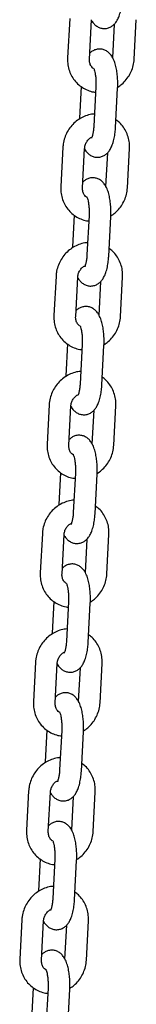
# Model space of a CAD drawing. Units: millimetres. Extents: x -23418 to 29715, y -7309 to 7584.
# Drawn here: x 25984 to 26016, y -6 to 265 of the extents above; entities that cross this region are included whole.
import ezdxf

# ---------------------------------------------------------------- set-up
doc = ezdxf.new("R2010")
doc.units = ezdxf.units.MM
doc.header["$LTSCALE"] = 10

msp = doc.modelspace()

# ---------------------------------------------------------------- linework, layer by layer
at = {"color": 7, "linetype": 'Continuous', "lineweight": 25}
for p, q in [((25997.47, 265.4), (25996.89, 254.56)), ((26002.88, 254.24), (26003.46, 265.08)), ((26009.75, 263.87), (26009.26, 254.56)), ((26015.25, 254.24), (26015.82, 265.08)), ((26000.62, 246.67), (26000.15, 237.92)), ((26004.69, 246.56), (26004.11, 235.72)), ((26010.1, 235.4), (26010.68, 246.24)), ((25995.58, 229.92), (25995.01, 219.08)), ((26001, 218.76), (26001.57, 229.6)), ((26007.87, 228.39), (26007.37, 219.08)), ((26013.36, 218.76), (26013.94, 229.6)), ((25998.73, 211.19), (25998.27, 202.44)), ((26002.8, 211.08), (26002.23, 200.24)), ((26008.22, 199.92), (26008.79, 210.76)), ((25993.7, 194.44), (25993.12, 183.6)), ((25999.12, 183.28), (25999.69, 194.12)), ((26005.98, 192.91), (26005.49, 183.6)), ((26011.48, 183.28), (26012.05, 194.12)), ((25996.85, 175.71), (25996.38, 166.96)), ((26000.92, 175.6), (26000.34, 164.76)), ((26006.33, 164.44), (26006.91, 175.28)), ((25991.82, 158.96), (25991.24, 148.12)), ((25997.23, 147.8), (25997.81, 158.64)), ((26004.1, 157.43), (26003.6, 148.12)), ((26009.6, 147.8), (26010.17, 158.64)), ((25994.96, 140.23), (25994.5, 131.48)), ((25999.03, 140.12), (25998.46, 129.28)), ((26004.45, 128.96), (26005.03, 139.8)), ((25989.93, 123.48), (25989.36, 112.64)), ((25995.35, 112.32), (25995.92, 123.16)), ((26007.71, 112.32), (26008.29, 123.16)), ((26002.21, 121.95), (26001.72, 112.64)), ((25993.08, 104.75), (25992.62, 96)), ((25997.15, 104.64), (25996.58, 93.8)), ((26002.57, 93.48), (26003.14, 104.32)), ((25988.05, 88), (25987.47, 77.16)), ((25993.46, 76.84), (25994.04, 87.68)), ((26005.83, 76.84), (26006.4, 87.68)), ((26000.33, 86.47), (25999.84, 77.16)), ((25991.2, 69.27), (25990.73, 60.52)), ((25995.27, 69.16), (25994.69, 58.32)), ((26000.68, 58), (26001.26, 68.84)), ((25986.16, 52.52), (25985.59, 41.68)), ((25991.58, 41.36), (25992.16, 52.2)), ((26003.94, 41.36), (26004.52, 52.2)), ((25998.45, 50.99), (25997.95, 41.68)), ((25989.31, 33.79), (25988.85, 25.04)), ((25993.38, 33.68), (25992.81, 22.84)), ((25998.8, 22.52), (25999.37, 33.36)), ((25984.28, 17.04), (25983.7, 6.2)), ((25989.7, 5.88), (25990.27, 16.72)), ((26002.06, 5.88), (26002.63, 16.72)), ((25996.56, 15.51), (25996.07, 6.2)), ((25987.43, -1.69), (25986.96, -10.44)), ((25991.5, -1.8), (25990.92, -12.64)), ((25996.92, -12.96), (25997.49, -2.12))]:
    msp.add_line(p, q, dxfattribs=at)
for points, knots in [([(26003.39, 265.05), (26003.39, 265.05), (26003.53, 264.7), (26003.95, 264.16), (26004.67, 263.42), (26005.54, 262.9), (26006.56, 262.62), (26007.63, 262.64), (26008.62, 262.97), (26009.43, 263.49), (26010.09, 264.17), (26010.65, 265.01), (26011.14, 266.11), (26011.55, 267.47), (26011.83, 269.01), (26011.95, 270.17), (26011.98, 270.78), (26011.99, 270.88)], [0, 0, 0, 0, 0.001175, 0.080006, 0.148547, 0.213896, 0.278252, 0.349253, 0.413827, 0.475571, 0.539215, 0.610096, 0.69546, 0.797449, 0.896138, 0.983422, 1, 1, 1, 1]), ([(26010.68, 246.24), (26010.69, 246.53), (26010.72, 247.35), (26010.7, 248.73), (26010.56, 250.33), (26010.31, 251.86), (26009.92, 253.31), (26009.41, 254.52), (26008.77, 255.49), (26008.04, 256.22), (26007.18, 256.74), (26006.15, 257.03), (26005.08, 257), (26004.1, 256.67), (26003.4, 256.24), (26003.08, 255.9), (26002.96, 255.78)], [0, 0, 0, 0, 0.04632, 0.134242, 0.222639, 0.31252, 0.406059, 0.507685, 0.583826, 0.650029, 0.713147, 0.775319, 0.843887, 0.90627, 0.965908, 1, 1, 1, 1]), ([(25996.89, 254.56), (25996.88, 254.2), (25996.87, 253.27), (25997.1, 251.78), (25997.66, 250.15), (25998.51, 248.68), (25999.61, 247.4), (26000.93, 246.35), (26002.41, 245.6), (26003.66, 245.18), (26004.41, 245.12), (26004.61, 245.1)], [0, 0, 0, 0, 0.078513, 0.205062, 0.331511, 0.457463, 0.582833, 0.707608, 0.831915, 0.955945, 1, 1, 1, 1]), ([(26003.96, 251.67), (26003.81, 251.79), (26003.42, 252.11), (26003.03, 252.89), (26002.87, 253.67), (26002.88, 254.13), (26002.88, 254.24)], [0, 0, 0, 0, 0.222402, 0.567411, 0.896534, 1, 1, 1, 1]), ([(26010.69, 246.47), (26011.09, 246.75), (26011.98, 247.35), (26013.11, 248.56), (26014.09, 250.01), (26014.79, 251.61), (26015.15, 253.05), (26015.22, 253.93), (26015.25, 254.24)], [0, 0, 0, 0, 0.158162, 0.342844, 0.528184, 0.71403, 0.900169, 1, 1, 1, 1]), ([(26004.05, 251.74), (26004.05, 251.74), (26004.03, 251.77), (26004.11, 251.63), (26004.24, 251.28), (26004.42, 250.63), (26004.58, 249.74), (26004.69, 248.64), (26004.72, 247.55), (26004.7, 246.85), (26004.69, 246.56)], [0, 0, 0, 0, 0.002291, 0.114235, 0.237964, 0.378282, 0.533916, 0.700626, 0.873807, 1, 1, 1, 1]), ([(26004.29, 239.09), (26004.02, 239.08), (26003.2, 239.03), (26001.85, 238.61), (26000.31, 237.88), (25998.92, 236.86), (25997.71, 235.61), (25996.74, 234.16), (25996.04, 232.56), (25995.68, 231.12), (25995.61, 230.23), (25995.58, 229.92)], [0, 0, 0, 0, 0.059122, 0.182491, 0.306346, 0.43073, 0.555618, 0.680949, 0.806623, 0.932499, 1, 1, 1, 1]), ([(26013.94, 229.6), (26013.95, 229.96), (26013.96, 230.9), (26013.73, 232.39), (26013.17, 234.01), (26012.32, 235.48), (26011.33, 236.68), (26010.55, 237.25), (26010.21, 237.5)], [0, 0, 0, 0, 0.116297, 0.303736, 0.49104, 0.677602, 0.863297, 1, 1, 1, 1]), ([(26001.5, 229.57), (26001.5, 229.57), (26001.65, 229.22), (26002.07, 228.68), (26002.78, 227.94), (26003.65, 227.42), (26004.68, 227.14), (26005.75, 227.16), (26006.73, 227.49), (26007.54, 228.01), (26008.2, 228.69), (26008.76, 229.53), (26009.26, 230.62), (26009.66, 231.99), (26009.94, 233.53), (26010.06, 234.69), (26010.1, 235.3), (26010.1, 235.4)], [0, 0, 0, 0, 0.001171, 0.080002, 0.148543, 0.213892, 0.278248, 0.34925, 0.413823, 0.475577, 0.539214, 0.610094, 0.695462, 0.797448, 0.89614, 0.983422, 1, 1, 1, 1]), ([(26004.11, 235.72), (26004.1, 235.51), (26004.06, 234.91), (26003.94, 234), (26003.75, 233.16), (26003.59, 232.64), (26003.47, 232.42), (26003.49, 232.44), (26003.49, 232.45)], [0, 0, 0, 0, 0.124912, 0.361391, 0.590285, 0.776595, 0.942379, 1, 1, 1, 1]), ([(26001.57, 229.6), (26001.59, 229.74), (26001.63, 230.2), (26001.87, 231.01), (26002.43, 231.87), (26002.98, 232.44), (26003.34, 232.62), (26003.43, 232.66)], [0, 0, 0, 0, 0.112141, 0.384038, 0.654472, 0.92398, 1, 1, 1, 1]), ([(26008.79, 210.76), (26008.81, 211.05), (26008.84, 211.87), (26008.81, 213.25), (26008.68, 214.85), (26008.42, 216.38), (26008.04, 217.83), (26007.53, 219.04), (26006.89, 220.01), (26006.16, 220.74), (26005.29, 221.26), (26004.27, 221.55), (26003.2, 221.52), (26002.22, 221.19), (26001.51, 220.76), (26001.2, 220.42), (26001.08, 220.3)], [0, 0, 0, 0, 0.04632, 0.134242, 0.222639, 0.31252, 0.406058, 0.507685, 0.583826, 0.650029, 0.713147, 0.775307, 0.843884, 0.90627, 0.965908, 1, 1, 1, 1]), ([(25995.01, 219.08), (25995, 218.72), (25994.98, 217.79), (25995.22, 216.3), (25995.78, 214.67), (25996.63, 213.2), (25997.73, 211.92), (25999.04, 210.87), (26000.53, 210.12), (26001.78, 209.7), (26002.53, 209.64), (26002.73, 209.62)], [0, 0, 0, 0, 0.078512, 0.205065, 0.331515, 0.457459, 0.582831, 0.707607, 0.831927, 0.955944, 1, 1, 1, 1]), ([(26002.08, 216.19), (26001.92, 216.31), (26001.53, 216.63), (26001.15, 217.41), (26000.98, 218.19), (26001, 218.65), (26001, 218.76)], [0, 0, 0, 0, 0.222402, 0.567411, 0.896534, 1, 1, 1, 1]), ([(26008.8, 210.99), (26009.21, 211.27), (26010.09, 211.87), (26011.23, 213.08), (26012.2, 214.53), (26012.91, 216.13), (26013.26, 217.57), (26013.34, 218.45), (26013.36, 218.76)], [0, 0, 0, 0, 0.158162, 0.342844, 0.528184, 0.71403, 0.900169, 1, 1, 1, 1]), ([(26002.17, 216.26), (26002.17, 216.26), (26002.14, 216.29), (26002.23, 216.15), (26002.36, 215.8), (26002.54, 215.15), (26002.69, 214.26), (26002.8, 213.16), (26002.84, 212.07), (26002.81, 211.37), (26002.8, 211.08)], [0, 0, 0, 0, 0.002294, 0.114238, 0.237965, 0.378295, 0.533918, 0.700626, 0.873807, 1, 1, 1, 1]), ([(26002.41, 203.61), (26002.14, 203.6), (26001.31, 203.55), (25999.97, 203.13), (25998.43, 202.4), (25997.03, 201.38), (25995.83, 200.13), (25994.86, 198.68), (25994.16, 197.08), (25993.8, 195.64), (25993.72, 194.75), (25993.7, 194.44)], [0, 0, 0, 0, 0.0591224, 0.18249, 0.3063446, 0.4307295, 0.5556169, 0.6809487, 0.8066227, 0.9324993, 1, 1, 1, 1]), ([(26012.05, 194.12), (26012.06, 194.48), (26012.08, 195.42), (26011.84, 196.91), (26011.29, 198.53), (26010.43, 200), (26009.44, 201.2), (26008.66, 201.77), (26008.33, 202.02)], [0, 0, 0, 0, 0.116297, 0.303738, 0.49104, 0.677602, 0.8633, 1, 1, 1, 1]), ([(25999.62, 194.09), (25999.62, 194.09), (25999.77, 193.74), (26000.18, 193.2), (26000.9, 192.46), (26001.77, 191.94), (26002.79, 191.66), (26003.86, 191.68), (26004.85, 192.01), (26005.66, 192.53), (26006.32, 193.21), (26006.88, 194.05), (26007.37, 195.14), (26007.78, 196.51), (26008.06, 198.05), (26008.18, 199.21), (26008.21, 199.82), (26008.22, 199.92)], [0, 0, 0, 0, 0.001179, 0.080005, 0.148541, 0.213891, 0.27825, 0.349248, 0.413822, 0.475576, 0.539216, 0.610097, 0.695461, 0.797452, 0.89614, 0.983421, 1, 1, 1, 1]), ([(26002.23, 200.24), (26002.21, 200.03), (26002.18, 199.43), (26002.06, 198.52), (26001.87, 197.68), (26001.7, 197.16), (26001.58, 196.94), (26001.6, 196.96), (26001.61, 196.97)], [0, 0, 0, 0, 0.1249196, 0.3613969, 0.5902884, 0.7765966, 0.9423792, 1, 1, 1, 1]), ([(25999.69, 194.12), (25999.7, 194.26), (25999.74, 194.72), (25999.99, 195.53), (26000.54, 196.39), (26001.1, 196.96), (26001.46, 197.14), (26001.54, 197.18)], [0, 0, 0, 0, 0.112139, 0.384037, 0.654469, 0.923994, 1, 1, 1, 1]), ([(26006.91, 175.28), (26006.92, 175.57), (26006.96, 176.39), (26006.93, 177.77), (26006.79, 179.37), (26006.54, 180.9), (26006.15, 182.35), (26005.64, 183.56), (26005.01, 184.53), (26004.28, 185.26), (26003.41, 185.78), (26002.39, 186.07), (26001.31, 186.04), (26000.33, 185.71), (25999.63, 185.28), (25999.31, 184.94), (25999.2, 184.82)], [0, 0, 0, 0, 0.046319, 0.134242, 0.222639, 0.312522, 0.406058, 0.507688, 0.583829, 0.650032, 0.71315, 0.775311, 0.843888, 0.906261, 0.965912, 1, 1, 1, 1]), ([(25993.12, 183.6), (25993.12, 183.24), (25993.1, 182.31), (25993.33, 180.82), (25993.89, 179.19), (25994.74, 177.72), (25995.84, 176.44), (25997.16, 175.39), (25998.64, 174.64), (25999.89, 174.22), (26000.64, 174.16), (26000.84, 174.14)], [0, 0, 0, 0, 0.078512, 0.205065, 0.331515, 0.457457, 0.582831, 0.707605, 0.831927, 0.955944, 1, 1, 1, 1]), ([(26000.19, 180.71), (26000.04, 180.83), (25999.65, 181.15), (25999.26, 181.93), (25999.1, 182.71), (25999.11, 183.17), (25999.12, 183.28)], [0, 0, 0, 0, 0.222403, 0.567395, 0.896544, 1, 1, 1, 1]), ([(26006.92, 175.51), (26007.33, 175.79), (26008.21, 176.39), (26009.34, 177.6), (26010.32, 179.05), (26011.02, 180.65), (26011.38, 182.09), (26011.45, 182.97), (26011.48, 183.28)], [0, 0, 0, 0, 0.15816, 0.342841, 0.52818, 0.714024, 0.900168, 1, 1, 1, 1]), ([(26000.28, 180.78), (26000.28, 180.78), (26000.25, 180.81), (26000.35, 180.67), (26000.48, 180.32), (26000.65, 179.67), (26000.81, 178.78), (26000.92, 177.68), (26000.96, 176.59), (26000.93, 175.89), (26000.92, 175.6)], [0, 0, 0, 0, 0.002294, 0.114237, 0.237984, 0.378294, 0.533925, 0.700632, 0.87381, 1, 1, 1, 1]), ([(26000.52, 168.13), (26000.25, 168.12), (25999.43, 168.07), (25998.08, 167.65), (25996.54, 166.92), (25995.15, 165.9), (25993.95, 164.65), (25992.97, 163.2), (25992.27, 161.6), (25991.91, 160.16), (25991.84, 159.27), (25991.82, 158.96)], [0, 0, 0, 0, 0.059106, 0.182492, 0.306346, 0.430726, 0.55562, 0.680952, 0.806627, 0.9325, 1, 1, 1, 1]), ([(26010.17, 158.64), (26010.18, 159), (26010.2, 159.94), (26009.96, 161.43), (26009.4, 163.05), (26008.55, 164.52), (26007.56, 165.72), (26006.78, 166.29), (26006.45, 166.54)], [0, 0, 0, 0, 0.116295, 0.303736, 0.491038, 0.677602, 0.863297, 1, 1, 1, 1]), ([(25997.73, 158.61), (25997.74, 158.61), (25997.89, 158.26), (25998.3, 157.72), (25999.02, 156.98), (25999.89, 156.46), (26000.91, 156.18), (26001.98, 156.2), (26002.97, 156.53), (26003.77, 157.05), (26004.43, 157.73), (26005, 158.57), (26005.49, 159.66), (26005.89, 161.03), (26006.18, 162.57), (26006.29, 163.73), (26006.33, 164.34), (26006.33, 164.44)], [0, 0, 0, 0, 0.001179, 0.080004, 0.148545, 0.213894, 0.27825, 0.349248, 0.413837, 0.475581, 0.539217, 0.610097, 0.695461, 0.797452, 0.89614, 0.983421, 1, 1, 1, 1]), ([(26000.34, 164.76), (26000.33, 164.55), (26000.29, 163.95), (26000.17, 163.04), (25999.98, 162.2), (25999.82, 161.68), (25999.7, 161.46), (25999.72, 161.48), (25999.72, 161.49)], [0, 0, 0, 0, 0.124923, 0.361406, 0.590303, 0.776608, 0.942378, 1, 1, 1, 1]), ([(25997.81, 158.64), (25997.82, 158.78), (25997.86, 159.24), (25998.11, 160.05), (25998.66, 160.91), (25999.21, 161.48), (25999.58, 161.66), (25999.66, 161.7)], [0, 0, 0, 0, 0.112136, 0.384023, 0.654481, 0.923955, 1, 1, 1, 1]), ([(26005.03, 139.8), (26005.04, 140.09), (26005.07, 140.91), (26005.05, 142.29), (26004.91, 143.89), (26004.65, 145.42), (26004.27, 146.87), (26003.76, 148.08), (26003.12, 149.05), (26002.39, 149.78), (26001.52, 150.3), (26000.5, 150.59), (25999.43, 150.56), (25998.45, 150.23), (25997.74, 149.8), (25997.43, 149.46), (25997.31, 149.34)], [0, 0, 0, 0, 0.04632, 0.134242, 0.222639, 0.312523, 0.406058, 0.507688, 0.583831, 0.65003, 0.713148, 0.775312, 0.843889, 0.906259, 0.965897, 1, 1, 1, 1]), ([(25991.24, 148.12), (25991.23, 147.76), (25991.21, 146.83), (25991.45, 145.34), (25992.01, 143.71), (25992.86, 142.24), (25993.96, 140.96), (25995.27, 139.91), (25996.76, 139.16), (25998.01, 138.74), (25998.76, 138.68), (25998.96, 138.66)], [0, 0, 0, 0, 0.078514, 0.205066, 0.331517, 0.45746, 0.582834, 0.707621, 0.831929, 0.955963, 1, 1, 1, 1]), ([(25998.31, 145.23), (25998.16, 145.35), (25997.77, 145.67), (25997.38, 146.45), (25997.22, 147.23), (25997.23, 147.69), (25997.23, 147.8)], [0, 0, 0, 0, 0.222403, 0.567395, 0.896533, 1, 1, 1, 1]), ([(26005.03, 140.03), (26005.44, 140.31), (26006.33, 140.91), (26007.46, 142.12), (26008.44, 143.57), (26009.14, 145.17), (26009.5, 146.61), (26009.57, 147.49), (26009.6, 147.8)], [0, 0, 0, 0, 0.158161, 0.342842, 0.52818, 0.714025, 0.900169, 1, 1, 1, 1]), ([(25998.4, 145.3), (25998.4, 145.3), (25998.37, 145.33), (25998.46, 145.19), (25998.59, 144.84), (25998.77, 144.19), (25998.93, 143.3), (25999.04, 142.2), (25999.07, 141.11), (25999.05, 140.41), (25999.03, 140.12)], [0, 0, 0, 0, 0.002311, 0.114236, 0.237983, 0.378297, 0.533927, 0.70063, 0.873809, 1, 1, 1, 1]), ([(25998.64, 132.65), (25998.37, 132.64), (25997.55, 132.59), (25996.2, 132.17), (25994.66, 131.44), (25993.27, 130.42), (25992.06, 129.17), (25991.09, 127.72), (25990.39, 126.12), (25990.03, 124.68), (25989.96, 123.79), (25989.93, 123.48)], [0, 0, 0, 0, 0.059106, 0.182491, 0.306345, 0.430726, 0.555613, 0.680953, 0.806627, 0.9325, 1, 1, 1, 1]), ([(26008.29, 123.16), (26008.29, 123.52), (26008.31, 124.46), (26008.08, 125.95), (26007.52, 127.57), (26006.67, 129.04), (26005.68, 130.24), (26004.89, 130.81), (26004.56, 131.06)], [0, 0, 0, 0, 0.116293, 0.303731, 0.491029, 0.677603, 0.863288, 1, 1, 1, 1]), ([(25995.85, 123.13), (25995.85, 123.13), (25996, 122.78), (25996.42, 122.24), (25997.13, 121.5), (25998, 120.98), (25999.02, 120.7), (26000.1, 120.72), (26001.08, 121.05), (26001.89, 121.57), (26002.55, 122.25), (26003.11, 123.09), (26003.61, 124.19), (26004.01, 125.55), (26004.29, 127.09), (26004.41, 128.25), (26004.45, 128.86), (26004.45, 128.96)], [0, 0, 0, 0, 0.001179, 0.080004, 0.148545, 0.213903, 0.278259, 0.349245, 0.413833, 0.475577, 0.539221, 0.610101, 0.69546, 0.797455, 0.89614, 0.983422, 1, 1, 1, 1]), ([(25998.46, 129.28), (25998.45, 129.07), (25998.41, 128.47), (25998.29, 127.56), (25998.1, 126.72), (25997.93, 126.2), (25997.82, 125.98), (25997.83, 126), (25997.84, 126.01)], [0, 0, 0, 0, 0.124922, 0.361404, 0.590284, 0.776608, 0.942377, 1, 1, 1, 1]), ([(25995.92, 123.16), (25995.93, 123.3), (25995.98, 123.76), (25996.22, 124.57), (25996.78, 125.43), (25997.33, 126), (25997.69, 126.18), (25997.77, 126.22)], [0, 0, 0, 0, 0.112137, 0.384024, 0.654481, 0.924007, 1, 1, 1, 1]), ([(26003.14, 104.32), (26003.15, 104.61), (26003.19, 105.43), (26003.16, 106.81), (26003.02, 108.41), (26002.77, 109.94), (26002.38, 111.39), (26001.88, 112.6), (26001.24, 113.57), (26000.51, 114.3), (25999.64, 114.82), (25998.62, 115.11), (25997.55, 115.08), (25996.56, 114.75), (25995.86, 114.32), (25995.54, 113.98), (25995.43, 113.86)], [0, 0, 0, 0, 0.04632, 0.134243, 0.222641, 0.312523, 0.406062, 0.507689, 0.583832, 0.650036, 0.713154, 0.775315, 0.843895, 0.906266, 0.965904, 1, 1, 1, 1]), ([(25989.36, 112.64), (25989.35, 112.28), (25989.33, 111.35), (25989.57, 109.86), (25990.12, 108.23), (25990.97, 106.76), (25992.07, 105.48), (25993.39, 104.43), (25994.88, 103.68), (25996.13, 103.26), (25996.88, 103.2), (25997.07, 103.18)], [0, 0, 0, 0, 0.078513, 0.205054, 0.331502, 0.457462, 0.582821, 0.707609, 0.831915, 0.955945, 1, 1, 1, 1]), ([(25996.42, 109.75), (25996.27, 109.87), (25995.88, 110.19), (25995.49, 110.97), (25995.33, 111.75), (25995.34, 112.21), (25995.35, 112.32)], [0, 0, 0, 0, 0.222402, 0.567411, 0.896534, 1, 1, 1, 1]), ([(26003.15, 104.55), (26003.56, 104.83), (26004.44, 105.43), (26005.58, 106.64), (26006.55, 108.09), (26007.25, 109.69), (26007.61, 111.13), (26007.69, 112.01), (26007.71, 112.32)], [0, 0, 0, 0, 0.158161, 0.342858, 0.528182, 0.714027, 0.90017, 1, 1, 1, 1]), ([(25996.51, 109.82), (25996.51, 109.82), (25996.49, 109.85), (25996.58, 109.72), (25996.71, 109.36), (25996.89, 108.71), (25997.04, 107.82), (25997.15, 106.72), (25997.19, 105.63), (25997.16, 104.93), (25997.15, 104.64)], [0, 0, 0, 0, 0.0023106, 0.1142524, 0.2379833, 0.3782971, 0.5339269, 0.7006325, 0.8738091, 1, 1, 1, 1]), ([(25996.75, 97.17), (25996.49, 97.16), (25995.66, 97.11), (25994.31, 96.69), (25992.78, 95.96), (25991.38, 94.94), (25990.18, 93.69), (25989.21, 92.24), (25988.51, 90.64), (25988.15, 89.2), (25988.07, 88.31), (25988.05, 88)], [0, 0, 0, 0, 0.059106, 0.182491, 0.306346, 0.430726, 0.555613, 0.680953, 0.806627, 0.9325, 1, 1, 1, 1]), ([(26006.4, 87.68), (26006.41, 88.04), (26006.43, 88.98), (26006.19, 90.47), (26005.63, 92.09), (26004.78, 93.56), (26003.79, 94.76), (26003.01, 95.33), (26002.68, 95.58)], [0, 0, 0, 0, 0.116295, 0.30373, 0.491029, 0.677603, 0.863287, 1, 1, 1, 1]), ([(25993.97, 87.65), (25993.97, 87.65), (25994.12, 87.3), (25994.53, 86.76), (25995.25, 86.02), (25996.12, 85.5), (25997.14, 85.22), (25998.21, 85.24), (25999.2, 85.57), (26000.01, 86.09), (26000.67, 86.77), (26001.23, 87.61), (26001.72, 88.71), (26002.13, 90.07), (26002.41, 91.61), (26002.53, 92.77), (26002.56, 93.38), (26002.57, 93.48)], [0, 0, 0, 0, 0.001171, 0.080002, 0.148536, 0.213895, 0.278251, 0.349241, 0.413827, 0.475571, 0.539216, 0.610096, 0.695456, 0.797454, 0.896139, 0.983423, 1, 1, 1, 1]), ([(25996.58, 93.8), (25996.56, 93.59), (25996.52, 92.99), (25996.4, 92.08), (25996.22, 91.24), (25996.05, 90.72), (25995.93, 90.5), (25995.95, 90.52), (25995.96, 90.53)], [0, 0, 0, 0, 0.124918, 0.361404, 0.590284, 0.776587, 0.942377, 1, 1, 1, 1]), ([(25994.04, 87.68), (25994.05, 87.82), (25994.09, 88.28), (25994.34, 89.09), (25994.89, 89.95), (25995.44, 90.52), (25995.81, 90.7), (25995.89, 90.74)], [0, 0, 0, 0, 0.112146, 0.384039, 0.654469, 0.923994, 1, 1, 1, 1]), ([(26001.26, 68.84), (26001.27, 69.13), (26001.31, 69.95), (26001.28, 71.33), (26001.14, 72.93), (26000.89, 74.46), (26000.5, 75.91), (25999.99, 77.12), (25999.35, 78.09), (25998.62, 78.82), (25997.76, 79.34), (25996.74, 79.63), (25995.66, 79.6), (25994.68, 79.27), (25993.98, 78.84), (25993.66, 78.5), (25993.55, 78.38)], [0, 0, 0, 0, 0.04632, 0.134242, 0.222647, 0.31252, 0.406062, 0.507689, 0.583832, 0.650028, 0.713155, 0.775316, 0.843882, 0.906266, 0.965904, 1, 1, 1, 1]), ([(25987.47, 77.16), (25987.46, 76.8), (25987.45, 75.87), (25987.68, 74.38), (25988.24, 72.75), (25989.09, 71.28), (25990.19, 70), (25991.51, 68.95), (25992.99, 68.2), (25994.24, 67.78), (25994.99, 67.72), (25995.19, 67.7)], [0, 0, 0, 0, 0.078512, 0.205054, 0.331503, 0.457462, 0.582821, 0.707609, 0.831915, 0.955945, 1, 1, 1, 1]), ([(25994.54, 74.27), (25994.39, 74.39), (25994, 74.71), (25993.61, 75.49), (25993.45, 76.27), (25993.46, 76.73), (25993.46, 76.84)], [0, 0, 0, 0, 0.222402, 0.567411, 0.896534, 1, 1, 1, 1]), ([(26001.27, 69.07), (26001.67, 69.35), (26002.56, 69.95), (26003.69, 71.16), (26004.67, 72.61), (26005.37, 74.21), (26005.73, 75.65), (26005.8, 76.53), (26005.83, 76.84)], [0, 0, 0, 0, 0.158162, 0.342844, 0.528184, 0.71403, 0.900169, 1, 1, 1, 1]), ([(25994.63, 74.34), (25994.63, 74.34), (25994.61, 74.37), (25994.69, 74.23), (25994.82, 73.88), (25995, 73.23), (25995.16, 72.34), (25995.27, 71.24), (25995.3, 70.15), (25995.28, 69.45), (25995.27, 69.16)], [0, 0, 0, 0, 0.002291, 0.114235, 0.237963, 0.378293, 0.533917, 0.700627, 0.873807, 1, 1, 1, 1]), ([(25994.87, 61.69), (25994.6, 61.68), (25993.78, 61.63), (25992.43, 61.21), (25990.89, 60.48), (25989.5, 59.46), (25988.29, 58.21), (25987.32, 56.76), (25986.62, 55.16), (25986.26, 53.72), (25986.19, 52.83), (25986.16, 52.52)], [0, 0, 0, 0, 0.059106, 0.182491, 0.306346, 0.430713, 0.555613, 0.680944, 0.806625, 0.932499, 1, 1, 1, 1]), ([(26004.52, 52.2), (26004.53, 52.56), (26004.54, 53.5), (26004.31, 54.99), (26003.75, 56.61), (26002.9, 58.08), (26001.91, 59.28), (26001.13, 59.85), (26000.79, 60.1)], [0, 0, 0, 0, 0.116295, 0.30373, 0.491032, 0.677603, 0.863287, 1, 1, 1, 1]), ([(25992.08, 52.17), (25992.09, 52.17), (25992.23, 51.82), (25992.65, 51.28), (25993.36, 50.54), (25994.24, 50.02), (25995.26, 49.74), (25996.33, 49.76), (25997.31, 50.09), (25998.12, 50.61), (25998.78, 51.29), (25999.34, 52.13), (25999.84, 53.22), (26000.24, 54.59), (26000.52, 56.13), (26000.64, 57.29), (26000.68, 57.9), (26000.68, 58)], [0, 0, 0, 0, 0.001175, 0.080006, 0.148543, 0.213893, 0.278249, 0.349251, 0.413825, 0.475569, 0.539213, 0.610098, 0.695458, 0.797452, 0.896139, 0.983421, 1, 1, 1, 1]), ([(25994.69, 58.32), (25994.68, 58.11), (25994.64, 57.51), (25994.52, 56.6), (25994.33, 55.76), (25994.17, 55.24), (25994.05, 55.02), (25994.07, 55.04), (25994.07, 55.05)], [0, 0, 0, 0, 0.124916, 0.361399, 0.59029, 0.77659, 0.942378, 1, 1, 1, 1]), ([(25992.16, 52.2), (25992.17, 52.34), (25992.21, 52.8), (25992.46, 53.61), (25993.01, 54.47), (25993.56, 55.04), (25993.93, 55.22), (25994.01, 55.26)], [0, 0, 0, 0, 0.112145, 0.384041, 0.654471, 0.923995, 1, 1, 1, 1]), ([(25999.37, 33.36), (25999.39, 33.65), (25999.42, 34.47), (25999.39, 35.85), (25999.26, 37.45), (25999, 38.98), (25998.62, 40.43), (25998.11, 41.64), (25997.47, 42.61), (25996.74, 43.34), (25995.87, 43.86), (25994.85, 44.15), (25993.78, 44.12), (25992.8, 43.79), (25992.09, 43.36), (25991.78, 43.02), (25991.66, 42.9)], [0, 0, 0, 0, 0.046319, 0.134241, 0.222647, 0.31252, 0.406058, 0.507689, 0.583832, 0.650027, 0.713157, 0.775317, 0.843882, 0.906266, 0.965904, 1, 1, 1, 1]), ([(25985.59, 41.68), (25985.58, 41.32), (25985.56, 40.39), (25985.8, 38.9), (25986.36, 37.27), (25987.21, 35.8), (25988.31, 34.52), (25989.62, 33.47), (25991.11, 32.72), (25992.36, 32.3), (25993.11, 32.24), (25993.31, 32.22)], [0, 0, 0, 0, 0.078511, 0.205054, 0.331503, 0.457462, 0.582821, 0.707609, 0.831913, 0.955945, 1, 1, 1, 1]), ([(25992.66, 38.79), (25992.5, 38.91), (25992.12, 39.23), (25991.73, 40.01), (25991.56, 40.79), (25991.58, 41.25), (25991.58, 41.36)], [0, 0, 0, 0, 0.222385, 0.567402, 0.896531, 1, 1, 1, 1]), ([(25999.38, 33.59), (25999.79, 33.87), (26000.67, 34.47), (26001.81, 35.68), (26002.78, 37.13), (26003.49, 38.73), (26003.84, 40.17), (26003.92, 41.05), (26003.94, 41.36)], [0, 0, 0, 0, 0.158162, 0.342844, 0.528184, 0.71403, 0.900169, 1, 1, 1, 1]), ([(25992.75, 38.86), (25992.75, 38.86), (25992.72, 38.89), (25992.81, 38.75), (25992.94, 38.4), (25993.12, 37.75), (25993.27, 36.86), (25993.38, 35.76), (25993.42, 34.67), (25993.39, 33.97), (25993.38, 33.68)], [0, 0, 0, 0, 0.002291, 0.114234, 0.237977, 0.378294, 0.533917, 0.700632, 0.873793, 1, 1, 1, 1]), ([(25992.99, 26.21), (25992.72, 26.2), (25991.89, 26.15), (25990.55, 25.73), (25989.01, 25), (25987.61, 23.98), (25986.41, 22.73), (25985.44, 21.28), (25984.74, 19.68), (25984.38, 18.24), (25984.31, 17.35), (25984.28, 17.04)], [0, 0, 0, 0, 0.059123, 0.182491, 0.306344, 0.430723, 0.555622, 0.68095, 0.806624, 0.9325, 1, 1, 1, 1]), ([(26002.63, 16.72), (26002.64, 17.08), (26002.66, 18.02), (26002.42, 19.51), (26001.87, 21.13), (26001.01, 22.6), (26000.02, 23.8), (25999.24, 24.37), (25998.91, 24.62)], [0, 0, 0, 0, 0.116295, 0.303736, 0.491038, 0.6776, 0.863308, 1, 1, 1, 1]), ([(25990.2, 16.69), (25990.2, 16.69), (25990.35, 16.34), (25990.77, 15.8), (25991.48, 15.06), (25992.35, 14.54), (25993.37, 14.26), (25994.44, 14.28), (25995.43, 14.61), (25996.24, 15.13), (25996.9, 15.81), (25997.46, 16.65), (25997.96, 17.74), (25998.36, 19.11), (25998.64, 20.65), (25998.76, 21.81), (25998.79, 22.42), (25998.8, 22.52)], [0, 0, 0, 0, 0.001175, 0.080006, 0.148547, 0.213893, 0.278252, 0.349251, 0.413828, 0.475572, 0.539217, 0.610102, 0.695461, 0.797452, 0.896139, 0.983421, 1, 1, 1, 1]), ([(25992.81, 22.84), (25992.79, 22.63), (25992.76, 22.03), (25992.64, 21.12), (25992.45, 20.28), (25992.28, 19.76), (25992.16, 19.54), (25992.18, 19.56), (25992.19, 19.57)], [0, 0, 0, 0, 0.124917, 0.361401, 0.590286, 0.776595, 0.942378, 1, 1, 1, 1]), ([(25990.27, 16.72), (25990.28, 16.86), (25990.32, 17.32), (25990.57, 18.13), (25991.12, 18.99), (25991.68, 19.56), (25992.04, 19.74), (25992.12, 19.78)], [0, 0, 0, 0, 0.112139, 0.384037, 0.654469, 0.923994, 1, 1, 1, 1]), ([(25997.49, -2.12), (25997.5, -1.83), (25997.54, -1.01), (25997.51, 0.37), (25997.37, 1.97), (25997.12, 3.5), (25996.73, 4.95), (25996.22, 6.16), (25995.59, 7.13), (25994.86, 7.86), (25993.99, 8.38), (25992.97, 8.67), (25991.89, 8.64), (25990.91, 8.31), (25990.21, 7.88), (25989.89, 7.54), (25989.78, 7.42)], [0, 0, 0, 0, 0.04632, 0.134241, 0.222644, 0.312527, 0.406057, 0.507691, 0.583828, 0.650031, 0.713147, 0.77531, 0.843886, 0.906267, 0.965904, 1, 1, 1, 1]), ([(25983.7, 6.2), (25983.7, 5.84), (25983.68, 4.91), (25983.91, 3.42), (25984.47, 1.79), (25985.32, 0.32), (25986.42, -0.96), (25987.74, -2.01), (25989.22, -2.76), (25990.47, -3.18), (25991.22, -3.24), (25991.42, -3.26)], [0, 0, 0, 0, 0.078513, 0.205056, 0.331511, 0.45746, 0.582833, 0.707606, 0.831928, 0.955944, 1, 1, 1, 1]), ([(25990.77, 3.31), (25990.62, 3.43), (25990.23, 3.75), (25989.84, 4.53), (25989.68, 5.31), (25989.69, 5.77), (25989.7, 5.88)], [0, 0, 0, 0, 0.222403, 0.567395, 0.896533, 1, 1, 1, 1]), ([(25997.5, -1.89), (25997.91, -1.61), (25998.79, -1.01), (25999.93, 0.2), (26000.9, 1.65), (26001.6, 3.25), (26001.96, 4.69), (26002.03, 5.57), (26002.06, 5.88)], [0, 0, 0, 0, 0.158162, 0.342844, 0.528183, 0.714029, 0.900168, 1, 1, 1, 1]), ([(25990.86, 3.38), (25990.86, 3.38), (25990.83, 3.41), (25990.93, 3.27), (25991.06, 2.92), (25991.23, 2.27), (25991.39, 1.38), (25991.5, 0.28), (25991.54, -0.81), (25991.51, -1.51), (25991.5, -1.8)], [0, 0, 0, 0, 0.002311, 0.114236, 0.237978, 0.378293, 0.533924, 0.700631, 0.873792, 1, 1, 1, 1])]:
    msp.add_open_spline(points, degree=3, knots=knots, dxfattribs=at)

doc.saveas('drawing.dxf')
